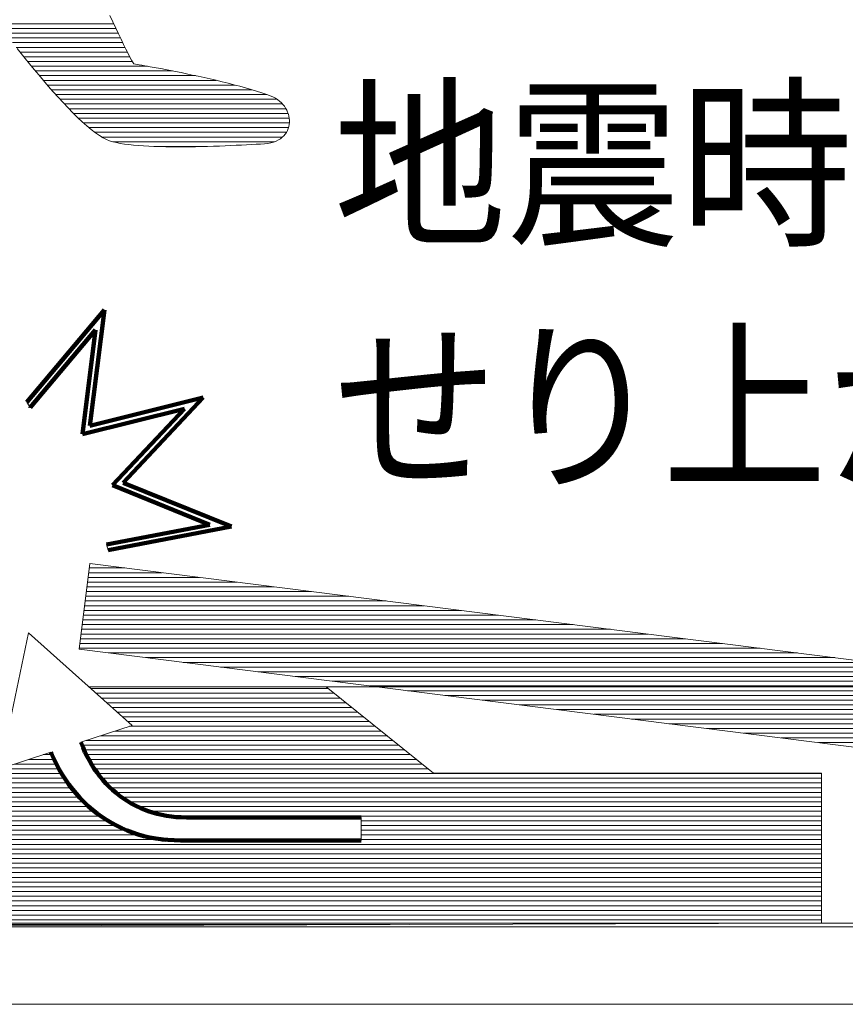
# Model space of a CAD drawing. Units: millimetres. Extents: x -6106 to 7864, y -4931 to 5143.
# Drawn here: x 2830 to 3388, y -4931 to -4266 of the extents above; entities that cross this region are included whole.
import ezdxf

# ---------------------------------------------------------------- set-up
doc = ezdxf.new("R2010")
doc.units = ezdxf.units.MM
doc.header["$LTSCALE"] = 30
for name, color, linetype in [('F-1ﾚｲﾔ', 7, 'Continuous'), ('F-2ﾚｲﾔ', 7, 'Continuous'), ('F-5ﾚｲﾔ', 7, 'Continuous')]:
    doc.layers.add(name, color=color, linetype=linetype)
doc.styles.add('ＭＳ ゴシック', font='txt', dxfattribs={"height": 1})

msp = doc.modelspace()

# ---------------------------------------------------------------- linework, layer by layer
at = {"layer": 'F-1ﾚｲﾔ', "color": 7, "linetype": 'Continuous', "lineweight": 9}
for p, q in [((2890.83, -4262.87), (2892.86, -4267.12)), ((2890.83, -4262.87), (2892.86, -4267.12)), ((2892.86, -4267.12), (2894.81, -4271.23)), ((2892.86, -4267.12), (2894.81, -4271.23)), ((2894.81, -4271.23), (2896.68, -4275.14)), ((2894.81, -4271.23), (2896.68, -4275.14)), ((2896.68, -4275.14), (2898.45, -4278.84)), ((2896.68, -4275.14), (2898.45, -4278.84)), ((2898.45, -4278.84), (2900.12, -4282.3)), ((2898.45, -4278.84), (2900.12, -4282.3)), ((2900.12, -4282.3), (2901.67, -4285.48)), ((2900.12, -4282.3), (2901.67, -4285.48)), ((2830.78, -4288.35), (2828.11, -4285.01)), ((2830.78, -4288.35), (2828.11, -4285.01)), ((2833.59, -4291.85), (2830.78, -4288.35)), ((2833.59, -4291.85), (2830.78, -4288.35)), ((2901.67, -4285.48), (2903.1, -4288.35)), ((2901.67, -4285.48), (2903.1, -4288.35)), ((2903.1, -4288.35), (2904.38, -4290.88)), ((2903.1, -4288.35), (2904.38, -4290.88)), ((2836.54, -4295.46), (2833.59, -4291.85)), ((2836.54, -4295.46), (2833.59, -4291.85)), ((2839.59, -4299.16), (2836.54, -4295.46)), ((2839.59, -4299.16), (2836.54, -4295.46)), ((2904.38, -4290.88), (2905.52, -4293.05)), ((2904.38, -4290.88), (2905.52, -4293.05)), ((2905.52, -4293.05), (2906.49, -4294.82)), ((2905.52, -4293.05), (2906.49, -4294.82)), ((2906.49, -4294.82), (2906.92, -4295.45)), ((2906.49, -4294.82), (2906.92, -4295.45)), ((2906.92, -4295.45), (2907.33, -4295.52)), ((2906.92, -4295.45), (2907.33, -4295.52)), ((2907.33, -4295.52), (2908.11, -4295.65)), ((2907.33, -4295.52), (2908.11, -4295.65)), ((2908.11, -4295.65), (2909.23, -4295.84)), ((2908.11, -4295.65), (2909.23, -4295.84)), ((2909.23, -4295.84), (2910.68, -4296.08)), ((2909.23, -4295.84), (2910.68, -4296.08)), ((2910.68, -4296.08), (2912.44, -4296.39)), ((2910.68, -4296.08), (2912.44, -4296.39)), ((2912.44, -4296.39), (2914.48, -4296.75)), ((2912.44, -4296.39), (2914.48, -4296.75)), ((2842.74, -4302.91), (2839.59, -4299.16)), ((2842.74, -4302.91), (2839.59, -4299.16)), ((2845.96, -4306.7), (2842.74, -4302.91)), ((2845.96, -4306.7), (2842.74, -4302.91)), ((2914.48, -4296.75), (2916.79, -4297.16)), ((2914.48, -4296.75), (2916.79, -4297.16)), ((2916.79, -4297.16), (2919.35, -4297.62)), ((2916.79, -4297.16), (2919.35, -4297.62)), ((2919.35, -4297.62), (2922.14, -4298.14)), ((2919.35, -4297.62), (2922.14, -4298.14)), ((2922.14, -4298.14), (2925.15, -4298.7)), ((2922.14, -4298.14), (2925.15, -4298.7)), ((2925.15, -4298.7), (2928.34, -4299.31)), ((2925.15, -4298.7), (2928.34, -4299.31)), ((2928.34, -4299.31), (2931.7, -4299.96)), ((2928.34, -4299.31), (2931.7, -4299.96)), ((2931.7, -4299.96), (2935.22, -4300.65)), ((2931.7, -4299.96), (2935.22, -4300.65)), ((2935.22, -4300.65), (2938.88, -4301.39)), ((2935.22, -4300.65), (2938.88, -4301.39)), ((2938.88, -4301.39), (2942.64, -4302.16)), ((2938.88, -4301.39), (2942.64, -4302.16)), ((2942.64, -4302.16), (2946.51, -4302.98)), ((2942.64, -4302.16), (2946.51, -4302.98)), ((2946.51, -4302.98), (2950.45, -4303.82)), ((2946.51, -4302.98), (2950.45, -4303.82)), ((2849.24, -4310.49), (2845.96, -4306.7)), ((2849.24, -4310.49), (2845.96, -4306.7)), ((2950.45, -4303.82), (2954.45, -4304.71)), ((2950.45, -4303.82), (2954.45, -4304.71)), ((2954.45, -4304.71), (2958.48, -4305.62)), ((2954.45, -4304.71), (2958.48, -4305.62)), ((2958.48, -4305.62), (2962.54, -4306.57)), ((2958.48, -4305.62), (2962.54, -4306.57)), ((2962.54, -4306.57), (2966.6, -4307.54)), ((2962.54, -4306.57), (2966.6, -4307.54)), ((2966.6, -4307.54), (2970.63, -4308.54)), ((2966.6, -4307.54), (2970.63, -4308.54)), ((2970.63, -4308.54), (2974.63, -4309.57)), ((2970.63, -4308.54), (2974.63, -4309.57)), ((2974.63, -4309.57), (2978.58, -4310.62)), ((2974.63, -4309.57), (2978.58, -4310.62)), ((2852.55, -4314.26), (2849.24, -4310.49)), ((2852.55, -4314.26), (2849.24, -4310.49)), ((2855.88, -4317.97), (2852.55, -4314.26)), ((2855.88, -4317.97), (2852.55, -4314.26)), ((2978.58, -4310.62), (2982.44, -4311.69)), ((2978.58, -4310.62), (2982.44, -4311.69)), ((2982.44, -4311.69), (2986.21, -4312.79)), ((2982.44, -4311.69), (2986.21, -4312.79)), ((2986.21, -4312.79), (2989.87, -4313.9)), ((2986.21, -4312.79), (2989.87, -4313.9)), ((2989.87, -4313.9), (2993.39, -4315.03)), ((2989.87, -4313.9), (2993.39, -4315.03)), ((2993.39, -4315.03), (2996.76, -4316.17)), ((2993.39, -4315.03), (2996.76, -4316.17)), ((2996.76, -4316.17), (2999.71, -4317.24)), ((2996.76, -4316.17), (2999.71, -4317.24)), ((2859.22, -4321.59), (2855.88, -4317.97)), ((2859.22, -4321.59), (2855.88, -4317.97)), ((2862.53, -4325.09), (2859.22, -4321.59)), ((2862.53, -4325.09), (2859.22, -4321.59)), ((2999.71, -4317.24), (3001.31, -4317.94)), ((2999.71, -4317.24), (3001.31, -4317.94)), ((3001.31, -4317.94), (3002.81, -4318.74)), ((3001.31, -4317.94), (3002.81, -4318.74)), ((3002.81, -4318.74), (3004.21, -4319.65)), ((3002.81, -4318.74), (3004.21, -4319.65)), ((3004.21, -4319.65), (3005.5, -4320.64)), ((3004.21, -4319.65), (3005.5, -4320.64)), ((3005.5, -4320.64), (3006.69, -4321.72)), ((3005.5, -4320.64), (3006.69, -4321.72)), ((3006.69, -4321.72), (3007.76, -4322.87)), ((3006.69, -4321.72), (3007.76, -4322.87)), ((3007.76, -4322.87), (3008.72, -4324.09)), ((3007.76, -4322.87), (3008.72, -4324.09)), ((2865.81, -4328.45), (2862.53, -4325.09)), ((2865.81, -4328.45), (2862.53, -4325.09)), ((2869.04, -4331.64), (2865.81, -4328.45)), ((2869.04, -4331.64), (2865.81, -4328.45)), ((3008.72, -4324.09), (3009.57, -4325.36)), ((3008.72, -4324.09), (3009.57, -4325.36)), ((3009.57, -4325.36), (3010.31, -4326.68)), ((3009.57, -4325.36), (3010.31, -4326.68)), ((3010.31, -4326.68), (3010.92, -4328.03)), ((3010.31, -4326.68), (3010.92, -4328.03)), ((3010.92, -4328.03), (3011.42, -4329.42)), ((3010.92, -4328.03), (3011.42, -4329.42)), ((3011.42, -4329.42), (3011.79, -4330.82)), ((3011.42, -4329.42), (3011.79, -4330.82)), ((2872.19, -4334.63), (2869.04, -4331.64)), ((2872.19, -4334.63), (2869.04, -4331.64)), ((2875.25, -4337.38), (2872.19, -4334.63)), ((2875.25, -4337.38), (2872.19, -4334.63)), ((3012.03, -4336.47), (3011.77, -4337.84)), ((3012.03, -4336.47), (3011.77, -4337.84)), ((3011.79, -4330.82), (3012.04, -4332.24)), ((3011.79, -4330.82), (3012.04, -4332.24)), ((3012.17, -4335.07), (3012.03, -4336.47)), ((3012.17, -4335.07), (3012.03, -4336.47)), ((3012.04, -4332.24), (3012.17, -4333.66)), ((3012.04, -4332.24), (3012.17, -4333.66)), ((3012.17, -4333.66), (3012.17, -4335.07)), ((3012.17, -4333.66), (3012.17, -4335.07)), ((2878.21, -4339.88), (2875.25, -4337.38)), ((2878.21, -4339.88), (2875.25, -4337.38)), ((2881.04, -4342.08), (2878.21, -4339.88)), ((2881.04, -4342.08), (2878.21, -4339.88)), ((2883.72, -4343.96), (2881.04, -4342.08)), ((2883.72, -4343.96), (2881.04, -4342.08)), ((3009.34, -4342.91), (3008.39, -4344.03)), ((3009.34, -4342.91), (3008.39, -4344.03)), ((3010.16, -4341.72), (3009.34, -4342.91)), ((3010.16, -4341.72), (3009.34, -4342.91)), ((3010.83, -4340.48), (3010.16, -4341.72)), ((3010.83, -4340.48), (3010.16, -4341.72)), ((3011.37, -4339.18), (3010.83, -4340.48)), ((3011.37, -4339.18), (3010.83, -4340.48)), ((3011.77, -4337.84), (3011.37, -4339.18)), ((3011.77, -4337.84), (3011.37, -4339.18)), ((2886.24, -4345.5), (2883.72, -4343.96)), ((2886.24, -4345.5), (2883.72, -4343.96)), ((2888.58, -4346.66), (2886.24, -4345.5)), ((2888.58, -4346.66), (2886.24, -4345.5)), ((2890.62, -4347.41), (2888.58, -4346.66)), ((2890.62, -4347.41), (2888.58, -4346.66)), ((2892.79, -4348.05), (2890.62, -4347.41)), ((2892.79, -4348.05), (2890.62, -4347.41)), ((2895.19, -4348.62), (2892.79, -4348.05)), ((2895.19, -4348.62), (2892.79, -4348.05)), ((2897.8, -4349.14), (2895.19, -4348.62)), ((2897.8, -4349.14), (2895.19, -4348.62)), ((2900.62, -4349.59), (2897.8, -4349.14)), ((2900.62, -4349.59), (2897.8, -4349.14)), ((2903.62, -4350), (2900.62, -4349.59)), ((2903.62, -4350), (2900.62, -4349.59)), ((2989.69, -4349.76), (2986.53, -4349.94)), ((2989.69, -4349.76), (2986.53, -4349.94)), ((2992.68, -4349.59), (2989.69, -4349.76)), ((2992.68, -4349.59), (2989.69, -4349.76)), ((2995.37, -4349.42), (2992.68, -4349.59)), ((2995.37, -4349.42), (2992.68, -4349.59)), ((2997.54, -4349.18), (2995.37, -4349.42)), ((2997.54, -4349.18), (2995.37, -4349.42)), ((2999.55, -4348.79), (2997.54, -4349.18)), ((2999.55, -4348.79), (2997.54, -4349.18)), ((3001.4, -4348.27), (2999.55, -4348.79)), ((3001.4, -4348.27), (2999.55, -4348.79)), ((3003.1, -4347.63), (3001.4, -4348.27)), ((3003.1, -4347.63), (3001.4, -4348.27)), ((3004.64, -4346.88), (3003.1, -4347.63)), ((3004.64, -4346.88), (3003.1, -4347.63)), ((3006.04, -4346.02), (3004.64, -4346.88)), ((3006.04, -4346.02), (3004.64, -4346.88)), ((3007.29, -4345.07), (3006.04, -4346.02)), ((3007.29, -4345.07), (3006.04, -4346.02)), ((3008.39, -4344.03), (3007.29, -4345.07)), ((3008.39, -4344.03), (3007.29, -4345.07)), ((2906.8, -4350.34), (2903.62, -4350)), ((2906.8, -4350.34), (2903.62, -4350)), ((2910.13, -4350.64), (2906.8, -4350.34)), ((2910.13, -4350.64), (2906.8, -4350.34)), ((2913.6, -4350.89), (2910.13, -4350.64)), ((2913.6, -4350.89), (2910.13, -4350.64)), ((2917.2, -4351.1), (2913.6, -4350.89)), ((2917.2, -4351.1), (2913.6, -4350.89)), ((2920.91, -4351.26), (2917.2, -4351.1)), ((2920.91, -4351.26), (2917.2, -4351.1)), ((2924.71, -4351.39), (2920.91, -4351.26)), ((2924.71, -4351.39), (2920.91, -4351.26)), ((2928.6, -4351.47), (2924.71, -4351.39)), ((2928.6, -4351.47), (2924.71, -4351.39)), ((2932.55, -4351.52), (2928.6, -4351.47)), ((2932.55, -4351.52), (2928.6, -4351.47)), ((2936.56, -4351.54), (2932.55, -4351.52)), ((2936.56, -4351.54), (2932.55, -4351.52)), ((2940.6, -4351.53), (2936.56, -4351.54)), ((2940.6, -4351.53), (2936.56, -4351.54)), ((2944.66, -4351.49), (2940.6, -4351.53)), ((2944.66, -4351.49), (2940.6, -4351.53)), ((2948.73, -4351.43), (2944.66, -4351.49)), ((2948.73, -4351.43), (2944.66, -4351.49)), ((2952.8, -4351.34), (2948.73, -4351.43)), ((2952.8, -4351.34), (2948.73, -4351.43)), ((2956.84, -4351.23), (2952.8, -4351.34)), ((2956.84, -4351.23), (2952.8, -4351.34)), ((2960.84, -4351.11), (2956.84, -4351.23)), ((2960.84, -4351.11), (2956.84, -4351.23)), ((2964.79, -4350.96), (2960.84, -4351.11)), ((2964.79, -4350.96), (2960.84, -4351.11)), ((2968.67, -4350.81), (2964.79, -4350.96)), ((2968.67, -4350.81), (2964.79, -4350.96)), ((2972.47, -4350.65), (2968.67, -4350.81)), ((2972.47, -4350.65), (2968.67, -4350.81)), ((2976.17, -4350.48), (2972.47, -4350.65)), ((2976.17, -4350.48), (2972.47, -4350.65)), ((2979.75, -4350.3), (2976.17, -4350.48)), ((2979.75, -4350.3), (2976.17, -4350.48)), ((2983.21, -4350.12), (2979.75, -4350.3)), ((2983.21, -4350.12), (2979.75, -4350.3)), ((2986.53, -4349.94), (2983.21, -4350.12)), ((2986.53, -4349.94), (2983.21, -4350.12)), ((2836.94, -4527.68), (2834.77, -4524.06)), ((2888.56, -4620.05), (2889.65, -4623.85)), ((2877.37, -4633.01), (2870.07, -4690.87)), ((3540.98, -4716.81), (2877.37, -4633.01)), ((2816.58, -4771.64), (2835.86, -4679.78)), ((2835.86, -4679.78), (2905.77, -4742.41)), ((2870.07, -4690.87), (3533.68, -4774.68)), ((3036.91, -4716.36), (2876.69, -4716.36)), ((3552.26, -4716.37), (3036.91, -4716.36)), ((3036.91, -4716.36), (3109.46, -4774.68)), ((3109.46, -4774.68), (3036.91, -4716.36)), ((2905.77, -4742.41), (2871.26, -4753.72)), ((2905.77, -4742.41), (2871.26, -4753.72)), ((2850.96, -4760.38), (2816.58, -4771.64)), ((2850.93, -4760.38), (2816.58, -4771.64)), ((3109.46, -4774.68), (3371.67, -4774.68)), ((3371.67, -4774.68), (3109.46, -4774.68)), ((3371.67, -4774.68), (3371.67, -4875.99)), ((3371.67, -4875.99), (3371.67, -4774.68)), ((2558.53, -4875.99), (3857.5, -4875.99)), ((2558.53, -4878.48), (3371.67, -4875.99)), ((2558.53, -4878.48), (3857.5, -4878.48)), ((3371.67, -4875.99), (3502.88, -4875.99))]:
    msp.add_line(p, q, dxfattribs=at)
at = {"layer": 'F-1ﾚｲﾔ', "color": 7, "linetype": 'Continuous', "lineweight": 20}
for p, q in [((2815.19, -4268.35), (2893.44, -4268.35)), ((2817.61, -4271.54), (2894.96, -4271.54)), ((2820.06, -4274.72), (2896.48, -4274.72)), ((2822.53, -4277.91), (2898.01, -4277.91)), ((2825.02, -4281.1), (2899.54, -4281.1)), ((2827.54, -4284.29), (2901.09, -4284.29)), ((2830.08, -4287.48), (2902.67, -4287.48)), ((2832.64, -4290.67), (2904.27, -4290.67)), ((2835.23, -4293.86), (2905.96, -4293.86)), ((2837.85, -4297.04), (2916.14, -4297.04)), ((2840.5, -4300.23), (2933.1, -4300.23)), ((2843.17, -4303.42), (2948.58, -4303.42)), ((2845.88, -4306.61), (2962.73, -4306.61)), ((2848.64, -4309.8), (2975.5, -4309.8)), ((2851.43, -4312.99), (2986.87, -4312.99)), ((2854.27, -4316.18), (2996.77, -4316.18)), ((2857.17, -4319.36), (3003.78, -4319.36)), ((2860.13, -4322.55), (3007.47, -4322.55)), ((2863.16, -4325.74), (3009.79, -4325.74)), ((2866.29, -4328.93), (3011.24, -4328.93)), ((2869.54, -4332.12), (3012.02, -4332.12)), ((2872.95, -4335.31), (3012.14, -4335.31)), ((2876.57, -4338.5), (3011.57, -4338.5)), ((2880.53, -4341.69), (3010.18, -4341.69)), ((2885.21, -4344.87), (3007.49, -4344.87)), ((2892.84, -4348.06), (3001.96, -4348.06)), ((2920.6, -4351.25), (2956.07, -4351.25))]:
    msp.add_line(p, q, dxfattribs=at)
at = {"layer": 'F-1ﾚｲﾔ', "color": 7, "linetype": 'Continuous', "lineweight": 100}
for p, q in [((2834.77, -4524.06), (2887.24, -4461.67)), ((2887.24, -4461.67), (2877.31, -4539.92)), ((2836.94, -4527.68), (2881.17, -4475.08)), ((2881.17, -4475.08), (2872.24, -4545.5)), ((2877.31, -4539.92), (2953.86, -4520.92)), ((2953.86, -4520.92), (2899.83, -4578.39)), ((2836.86, -4527.77), (2836.94, -4527.68)), ((2872.24, -4545.5), (2941.13, -4528.41)), ((2941.13, -4528.41), (2892.51, -4580.12)), ((2892.51, -4580.12), (2958.3, -4606.79)), ((2899.83, -4578.39), (2972.93, -4608.02)), ((2958.3, -4606.79), (2888.56, -4620.05)), ((2972.93, -4608.02), (2889.65, -4623.85))]:
    msp.add_line(p, q, dxfattribs=at)
at = {"layer": 'F-1ﾚｲﾔ', "color": 211, "linetype": 'Continuous', "lineweight": 5}
for p, q in [((2877.37, -4633.01), (2870.07, -4690.87)), ((3540.98, -4716.81), (2877.37, -4633.01)), ((2870.07, -4690.87), (3533.68, -4774.68)), ((3036.91, -4716.36), (2876.69, -4716.36)), ((3109.46, -4774.68), (3036.91, -4716.36)), ((3371.67, -4774.68), (3109.46, -4774.68)), ((3371.67, -4875.99), (3371.67, -4774.68)), ((2558.53, -4878.48), (3371.67, -4875.99))]:
    msp.add_line(p, q, dxfattribs=at)
at = {"layer": 'F-1ﾚｲﾔ', "color": 211, "linetype": 'Continuous', "lineweight": 20}
for p, q in [((2876.19, -4642.35), (2951.32, -4642.35)), ((2876.6, -4639.16), (2926.07, -4639.16)), ((2877, -4635.97), (2900.82, -4635.97)), ((2875.39, -4648.73), (3001.82, -4648.73)), ((2875.79, -4645.54), (2976.57, -4645.54)), ((2874.58, -4655.1), (3052.32, -4655.1)), ((2874.99, -4651.91), (3027.07, -4651.91)), ((2873.78, -4661.48), (3102.82, -4661.48)), ((2874.18, -4658.29), (3077.57, -4658.29)), ((2872.97, -4667.86), (3153.32, -4667.86)), ((2873.38, -4664.67), (3128.07, -4664.67)), ((2872.17, -4674.24), (3203.82, -4674.24)), ((2872.57, -4671.05), (3178.57, -4671.05)), ((2871.36, -4680.61), (3254.31, -4680.61)), ((2871.76, -4677.42), (3229.07, -4677.42)), ((2870.56, -4686.99), (3304.81, -4686.99)), ((2870.96, -4683.8), (3279.56, -4683.8)), ((2870.15, -4690.18), (3330.06, -4690.18)), ((2889.81, -4693.37), (3355.31, -4693.37)), ((2915.06, -4696.56), (3380.56, -4696.56)), ((2940.31, -4699.74), (3405.81, -4699.74)), ((2965.56, -4702.93), (3431.06, -4702.93)), ((2990.81, -4706.12), (3456.31, -4706.12)), ((3016.06, -4709.31), (3481.56, -4709.31)), ((3041.31, -4712.5), (3506.81, -4712.5)), ((3066.56, -4715.69), (3532.06, -4715.69)), ((2877.91, -4717.45), (3038.28, -4717.45)), ((2881.47, -4720.64), (3042.24, -4720.64)), ((3091.81, -4718.88), (3540.72, -4718.88)), ((3117.06, -4722.06), (3540.32, -4722.06)), ((2885.03, -4723.83), (3046.21, -4723.83)), ((2888.59, -4727.02), (3050.18, -4727.02)), ((3142.31, -4725.25), (3539.92, -4725.25)), ((3167.56, -4728.44), (3539.52, -4728.44)), ((2892.15, -4730.21), (3054.14, -4730.21)), ((2895.71, -4733.4), (3058.11, -4733.4)), ((3192.81, -4731.63), (3539.11, -4731.63)), ((3218.06, -4734.82), (3538.71, -4734.82)), ((2899.27, -4736.58), (3062.07, -4736.58)), ((2902.83, -4739.77), (3066.04, -4739.77)), ((3243.31, -4738.01), (3538.31, -4738.01)), ((3268.56, -4741.2), (3537.91, -4741.2)), ((2894.36, -4746.15), (3073.97, -4746.15)), ((2904.09, -4742.96), (3070.01, -4742.96)), ((3293.81, -4744.39), (3537.5, -4744.39)), ((3319.06, -4747.57), (3537.1, -4747.57)), ((2874.9, -4752.53), (3081.91, -4752.53)), ((2884.63, -4749.34), (3077.94, -4749.34)), ((3344.31, -4750.76), (3536.7, -4750.76)), ((3369.56, -4753.95), (3536.3, -4753.95)), ((2845.72, -4762.09), (2851.68, -4762.09)), ((2872.05, -4755.72), (3085.87, -4755.72)), ((2873.3, -4758.9), (3089.84, -4758.9)), ((2874.86, -4762.09), (3093.8, -4762.09)), ((2826.26, -4768.47), (2854.48, -4768.47)), ((2835.99, -4765.28), (2853.08, -4765.28)), ((2876.5, -4765.28), (3097.77, -4765.28)), ((2878.33, -4768.47), (3101.74, -4768.47)), ((2558.53, -4771.66), (2855.88, -4771.66)), ((2558.53, -4774.85), (2857.28, -4774.85)), ((2880.35, -4771.66), (3105.7, -4771.66)), ((2882.62, -4774.85), (3371.67, -4774.85)), ((2558.53, -4778.04), (2858.69, -4778.04)), ((2558.53, -4781.22), (2862.32, -4781.22)), ((2885.13, -4778.04), (3371.67, -4778.04)), ((2887.91, -4781.22), (3371.67, -4781.22)), ((2558.53, -4784.41), (2864.74, -4784.41)), ((2558.53, -4787.6), (2867.17, -4787.6)), ((2891.06, -4784.41), (3371.67, -4784.41)), ((2894.61, -4787.6), (3371.67, -4787.6)), ((2558.53, -4790.79), (2870.12, -4790.79)), ((2558.53, -4793.98), (2873.19, -4793.98)), ((2898.71, -4790.79), (3371.67, -4790.79)), ((2903.51, -4793.98), (3371.67, -4793.98)), ((2558.53, -4797.17), (2876.6, -4797.17)), ((2558.53, -4800.36), (2880.4, -4800.36)), ((2909.36, -4797.17), (3371.67, -4797.17)), ((2917.01, -4800.36), (3371.67, -4800.36)), ((2558.53, -4803.55), (2884.64, -4803.55)), ((2558.53, -4806.73), (2889.48, -4806.73)), ((2929.82, -4803.55), (3371.67, -4803.55)), ((3060.54, -4806.73), (3371.67, -4806.73)), ((2558.53, -4809.92), (2895.35, -4809.92)), ((2558.53, -4813.11), (2902, -4813.11)), ((3060.54, -4809.92), (3371.67, -4809.92)), ((3060.54, -4813.11), (3371.67, -4813.11)), ((2558.53, -4816.3), (2909.95, -4816.3)), ((2558.53, -4819.49), (2926.97, -4819.49)), ((3060.54, -4816.3), (3371.67, -4816.3)), ((3060.54, -4819.49), (3371.67, -4819.49)), ((2558.53, -4822.68), (3371.67, -4822.68)), ((2558.53, -4825.87), (3371.67, -4825.87)), ((2558.53, -4829.05), (3371.67, -4829.05)), ((2558.53, -4832.24), (3371.67, -4832.24)), ((2558.53, -4835.43), (3371.67, -4835.43)), ((2558.53, -4838.62), (3371.67, -4838.62)), ((2558.53, -4841.81), (3371.67, -4841.81)), ((2558.53, -4845), (3371.67, -4845)), ((2558.53, -4848.19), (3371.67, -4848.19)), ((2558.53, -4851.38), (3371.67, -4851.38)), ((2558.53, -4854.56), (3371.67, -4854.56)), ((2558.53, -4857.75), (3371.67, -4857.75)), ((2558.53, -4860.94), (3371.67, -4860.94)), ((2558.53, -4864.13), (3371.67, -4864.13)), ((2558.53, -4867.32), (3371.67, -4867.32)), ((2558.53, -4870.51), (3371.67, -4870.51)), ((2558.53, -4873.7), (3371.67, -4873.7)), ((2558.53, -4876.88), (3080.12, -4876.88))]:
    msp.add_line(p, q, dxfattribs=at)
at = {"layer": 'F-1ﾚｲﾔ', "color": 2, "linetype": 'Continuous', "lineweight": 9}
msp.add_line((2558.53, -4875.99), (3857.5, -4875.99), dxfattribs=at)
at = {"layer": 'F-2ﾚｲﾔ', "color": 7, "linetype": 'Continuous', "lineweight": 158}
for p, q in [((2871.26, -4753.72), (2872.68, -4757.32)), ((2850.93, -4760.39), (2852.9, -4764.86)), ((2850.96, -4760.38), (2851.24, -4761.09)), ((2872.68, -4757.32), (2874.01, -4760.34)), ((2874.01, -4760.34), (2875.43, -4763.28)), ((2852.9, -4764.86), (2854.68, -4768.54)), ((2854.68, -4768.54), (2856.6, -4772.11)), ((2875.43, -4763.28), (2876.96, -4766.14)), ((2876.96, -4766.14), (2878.59, -4768.92)), ((2856.6, -4772.11), (2858.63, -4775.59)), ((2878.59, -4768.92), (2880.32, -4771.62)), ((2880.32, -4771.62), (2882.15, -4774.23)), ((2882.15, -4774.23), (2884.06, -4776.75)), ((2858.63, -4775.59), (2860.79, -4778.96)), ((2860.79, -4778.96), (2863.07, -4782.22)), ((2884.06, -4776.75), (2886.07, -4779.18)), ((2886.07, -4779.18), (2888.17, -4781.51)), ((2888.17, -4781.51), (2890.36, -4783.75)), ((2863.07, -4782.22), (2865.47, -4785.37)), ((2865.47, -4785.37), (2867.98, -4788.41)), ((2867.98, -4788.41), (2870.61, -4791.33)), ((2890.36, -4783.75), (2892.63, -4785.89)), ((2892.63, -4785.89), (2894.99, -4787.93)), ((2894.99, -4787.93), (2897.43, -4789.86)), ((2870.61, -4791.33), (2873.34, -4794.13)), ((2873.34, -4794.13), (2876.18, -4796.8)), ((2897.43, -4789.86), (2899.95, -4791.69)), ((2899.95, -4791.69), (2902.54, -4793.4)), ((2902.54, -4793.4), (2905.22, -4795)), ((2905.22, -4795), (2907.96, -4796.49)), ((2876.18, -4796.8), (2879.13, -4799.35)), ((2879.13, -4799.35), (2882.18, -4801.76)), ((2882.18, -4801.76), (2885.33, -4804.05)), ((2907.96, -4796.49), (2912.2, -4798.55)), ((2916.63, -4800.23), (2912.2, -4798.55)), ((2916.63, -4800.23), (2919.65, -4801.23)), ((2919.65, -4801.23), (2922.74, -4802.1)), ((2922.74, -4802.1), (2925.88, -4802.84)), ((2885.33, -4804.05), (2888.57, -4806.19)), ((2888.57, -4806.19), (2891.91, -4808.19)), ((2891.91, -4808.19), (2895.35, -4810.05)), ((2925.88, -4802.84), (2929.09, -4803.44)), ((2929.09, -4803.44), (2932.36, -4803.91)), ((2932.36, -4803.91), (2935.68, -4804.24)), ((2935.68, -4804.24), (2939.06, -4804.43)), ((2939.06, -4804.43), (2942.48, -4804.47)), ((2942.48, -4804.47), (2942.72, -4804.47)), ((2942.72, -4804.47), (2943.4, -4804.47)), ((2943.4, -4804.47), (2944.51, -4804.47)), ((2944.51, -4804.47), (2946.02, -4804.47)), ((2946.02, -4804.47), (2947.89, -4804.47)), ((2947.89, -4804.47), (2950.11, -4804.47)), ((2950.11, -4804.47), (2952.64, -4804.47)), ((2952.64, -4804.47), (2955.45, -4804.47)), ((2955.45, -4804.47), (2958.53, -4804.47)), ((2958.53, -4804.47), (2961.84, -4804.47)), ((2961.84, -4804.47), (2965.35, -4804.47)), ((2965.35, -4804.47), (2969.04, -4804.47)), ((2969.04, -4804.47), (2972.89, -4804.47)), ((2972.89, -4804.47), (2976.85, -4804.47)), ((2976.85, -4804.47), (2980.91, -4804.47)), ((2980.91, -4804.47), (2985.04, -4804.47)), ((2985.04, -4804.47), (2989.21, -4804.47)), ((2989.21, -4804.47), (2993.39, -4804.47)), ((2993.39, -4804.47), (2997.56, -4804.47)), ((2997.56, -4804.47), (3001.69, -4804.47)), ((3001.69, -4804.47), (3005.75, -4804.47)), ((3005.75, -4804.47), (3009.71, -4804.47)), ((3009.71, -4804.47), (3013.56, -4804.47)), ((3013.56, -4804.47), (3017.25, -4804.47)), ((3017.25, -4804.47), (3020.76, -4804.47)), ((3020.76, -4804.47), (3024.07, -4804.47)), ((3024.07, -4804.47), (3027.15, -4804.47)), ((3027.15, -4804.47), (3029.96, -4804.47)), ((3029.96, -4804.47), (3032.49, -4804.47)), ((3032.49, -4804.47), (3034.71, -4804.47)), ((3034.71, -4804.47), (3036.58, -4804.47)), ((3036.58, -4804.47), (3060.54, -4804.47)), ((3038.09, -4804.47), (3039.2, -4804.47)), ((3039.2, -4804.47), (3039.88, -4804.47)), ((3039.88, -4804.47), (3040.12, -4804.47)), ((2895.35, -4810.05), (2898.87, -4811.76)), ((2898.87, -4811.76), (2902.48, -4813.32)), ((2902.48, -4813.32), (2906.18, -4814.73)), ((2906.18, -4814.73), (2909.95, -4815.97)), ((2909.95, -4815.97), (2913.81, -4817.06)), ((2913.81, -4817.06), (2917.75, -4817.98)), ((2917.75, -4817.98), (2921.76, -4818.74)), ((2921.76, -4818.74), (2928.61, -4819.72)), ((2925.84, -4819.33), (2929.99, -4819.74)), ((2929.99, -4819.74), (2934.21, -4819.97)), ((2934.21, -4819.97), (2938.5, -4820.03)), ((2938.5, -4820.03), (2938.79, -4820.03)), ((2938.79, -4820.03), (2939.65, -4820.03)), ((2939.65, -4820.03), (2941.03, -4820.03)), ((2941.03, -4820.03), (2942.91, -4820.03)), ((2942.91, -4820.03), (2945.26, -4820.03)), ((2945.26, -4820.03), (2948.03, -4820.03)), ((2948.03, -4820.03), (2951.19, -4820.03)), ((2951.19, -4820.03), (2954.71, -4820.03)), ((2954.71, -4820.03), (2958.56, -4820.03)), ((2958.56, -4820.03), (2962.69, -4820.03)), ((2962.69, -4820.03), (2967.08, -4820.03)), ((2967.08, -4820.03), (2971.7, -4820.03)), ((2971.7, -4820.03), (2976.5, -4820.03)), ((2976.5, -4820.03), (2981.45, -4820.03)), ((2981.45, -4820.03), (2986.53, -4820.03)), ((2986.53, -4820.03), (2991.69, -4820.03)), ((2991.69, -4820.03), (2996.9, -4820.03)), ((2996.9, -4820.03), (3002.13, -4820.03)), ((3002.13, -4820.03), (3007.34, -4820.03)), ((3007.34, -4820.03), (3012.5, -4820.03)), ((3012.5, -4820.03), (3017.58, -4820.03)), ((3017.58, -4820.03), (3022.53, -4820.03)), ((3022.53, -4820.03), (3027.34, -4820.03)), ((3027.34, -4820.03), (3031.95, -4820.03)), ((3031.95, -4820.03), (3036.34, -4820.03)), ((3036.34, -4820.03), (3040.48, -4820.03)), ((3040.48, -4820.03), (3044.32, -4820.03)), ((3044.32, -4820.03), (3047.85, -4820.03)), ((3047.85, -4820.03), (3051.01, -4820.03)), ((3051.01, -4820.03), (3053.78, -4820.03)), ((3053.78, -4820.03), (3056.12, -4820.03)), ((3056.12, -4820.03), (3058, -4820.03)), ((3058, -4820.03), (3059.39, -4820.03)), ((3059.39, -4820.03), (3060.24, -4820.03)), ((3060.24, -4820.03), (3060.54, -4820.03))]:
    msp.add_line(p, q, dxfattribs=at)
at = {"layer": 'F-2ﾚｲﾔ', "color": 7, "linetype": 'Continuous', "lineweight": 9}
msp.add_line((3060.54, -4804.47), (3060.54, -4820.03), dxfattribs=at)
at = {"layer": 'F-5ﾚｲﾔ', "color": 7, "linetype": 'Continuous', "lineweight": 9}
msp.add_line((2501.26, -4930.74), (7729.44, -4930.74), dxfattribs=at)

# ---------------------------------------------------------------- texts
at = {"layer": 'F-1ﾚｲﾔ', "color": 7, "linetype": 'Continuous', "lineweight": 9, "style": 'ＭＳ ゴシック'}
for s, width, p in [('地震時、床が', 0.9375, (3041.88, -4409.01)), ('せり上がります。', 0.890625, (3041.88, -4573.3))]:
    msp.add_text(s, height=91.44, dxfattribs=dict(at, width=width)).set_placement(p)

doc.saveas('drawing.dxf')
